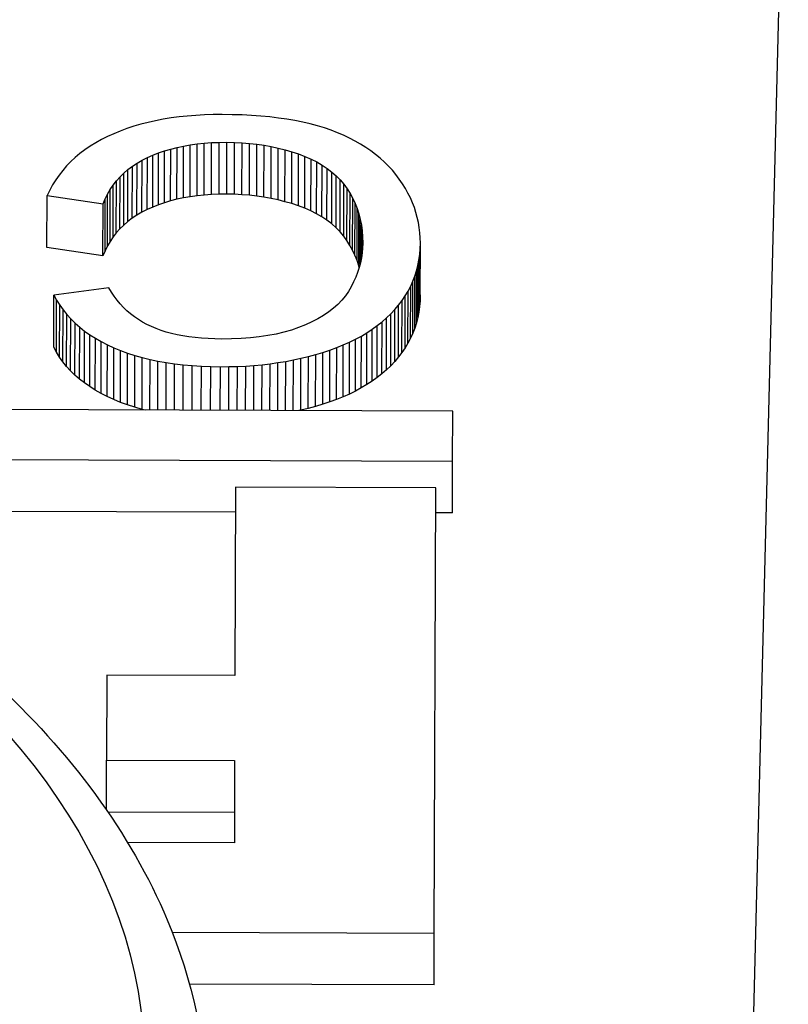
# Model space of a CAD drawing. Units: millimetres. Extents: x 516 to 790, y 0 to 343.
# Drawn here: x 679 to 679, y 112 to 113 of the extents above; entities that cross this region are included whole.
import ezdxf

# ---------------------------------------------------------------- set-up
doc = ezdxf.new("R2010")
doc.units = ezdxf.units.MM

msp = doc.modelspace()

# ---------------------------------------------------------------- linework, layer by layer
for p, q in [((679.32939, 113.20353), (679.25464, 110.17757)), ((678.76113, 112.43223), (678.75478, 112.4306)), ((678.76766, 112.43369), (678.76113, 112.43223)), ((678.77435, 112.43497), (678.76766, 112.43369)), ((678.78122, 112.43608), (678.77435, 112.43497)), ((678.78825, 112.43702), (678.78122, 112.43608)), ((678.79545, 112.43777), (678.78825, 112.43702)), ((678.80282, 112.43836), (678.79545, 112.43777)), ((678.81037, 112.43877), (678.80282, 112.43836)), ((678.81808, 112.43901), (678.81037, 112.43877)), ((678.82596, 112.43907), (678.81808, 112.43901)), ((678.83479, 112.43896), (678.82596, 112.43907)), ((678.84337, 112.43869), (678.83479, 112.43896)), ((678.85171, 112.43827), (678.84337, 112.43869)), ((678.85979, 112.43769), (678.85171, 112.43827)), ((678.86762, 112.43695), (678.85979, 112.43769)), ((678.8752, 112.43605), (678.86762, 112.43695)), ((678.88252, 112.435), (678.8752, 112.43605)), ((678.8896, 112.43379), (678.88252, 112.435)), ((678.89643, 112.43242), (678.8896, 112.43379)), ((678.903, 112.4309), (678.89643, 112.43242)), ((678.73673, 112.42465), (678.73106, 112.42232)), ((678.74258, 112.42681), (678.73673, 112.42465)), ((678.74859, 112.42879), (678.74258, 112.42681)), ((678.75478, 112.4306), (678.74859, 112.42879)), ((678.90933, 112.42921), (678.903, 112.4309)), ((678.9154, 112.42737), (678.90933, 112.42921)), ((678.92122, 112.42537), (678.9154, 112.42737)), ((678.9268, 112.42322), (678.92122, 112.42537)), ((678.72028, 112.41716), (678.71524, 112.41433)), ((678.72556, 112.41982), (678.72028, 112.41716)), ((678.73106, 112.42232), (678.72556, 112.41982)), ((678.81674, 112.41448), (678.82334, 112.41474)), ((678.82319, 112.36931), (678.82334, 112.41474)), ((678.82334, 112.41474), (678.8301, 112.41482)), ((678.82995, 112.36938), (678.8301, 112.41482)), ((678.8301, 112.41482), (678.83682, 112.41469)), ((678.83666, 112.36926), (678.83682, 112.41469)), ((678.83682, 112.41469), (678.84343, 112.41437)), ((678.93218, 112.42093), (678.9268, 112.42322)), ((678.93736, 112.4185), (678.93218, 112.42093)), ((678.94233, 112.41592), (678.93736, 112.4185)), ((678.94711, 112.41321), (678.94233, 112.41592)), ((678.70584, 112.40822), (678.70149, 112.40492)), ((678.71042, 112.41136), (678.70584, 112.40822)), ((678.71524, 112.41433), (678.71042, 112.41136)), ((678.77032, 112.40553), (678.77551, 112.40731)), ((678.77536, 112.36188), (678.77551, 112.40731)), ((678.77551, 112.40731), (678.78088, 112.40891)), ((678.78073, 112.36347), (678.78088, 112.40891)), ((678.78088, 112.40891), (678.78642, 112.41031)), ((678.78626, 112.36488), (678.78642, 112.41031)), ((678.78642, 112.41031), (678.79213, 112.41153)), ((678.79198, 112.36609), (678.79213, 112.41153)), ((678.79213, 112.41153), (678.79802, 112.41255)), ((678.79787, 112.36712), (678.79802, 112.41255)), ((678.79802, 112.41255), (678.80409, 112.41339)), ((678.80394, 112.36795), (678.80409, 112.41339)), ((678.80409, 112.41339), (678.81033, 112.41403)), ((678.81018, 112.36859), (678.81033, 112.41403)), ((678.81033, 112.41403), (678.81674, 112.41448)), ((678.81659, 112.36905), (678.81674, 112.41448)), ((678.84328, 112.36894), (678.84343, 112.41437)), ((678.84343, 112.41437), (678.84994, 112.41385)), ((678.84979, 112.36842), (678.84994, 112.41385)), ((678.84994, 112.41385), (678.85636, 112.41313)), ((678.8562, 112.36769), (678.85636, 112.41313)), ((678.85636, 112.41313), (678.86267, 112.41221)), ((678.86252, 112.36677), (678.86267, 112.41221)), ((678.86267, 112.41221), (678.86889, 112.41109)), ((678.86873, 112.36565), (678.86889, 112.41109)), ((678.86889, 112.41109), (678.875, 112.40977)), ((678.87485, 112.36433), (678.875, 112.40977)), ((678.875, 112.40977), (678.88102, 112.40825)), ((678.88087, 112.36281), (678.88102, 112.40825)), ((678.88102, 112.40825), (678.88694, 112.40653)), ((678.88679, 112.36109), (678.88694, 112.40653)), ((678.88694, 112.40653), (678.89275, 112.40461)), ((678.95168, 112.41036), (678.94711, 112.41321)), ((678.95605, 112.40736), (678.95168, 112.41036)), ((678.96021, 112.40423), (678.95605, 112.40736)), ((678.69348, 112.39786), (678.68983, 112.39409)), ((678.69737, 112.40147), (678.69348, 112.39786)), ((678.70149, 112.40492), (678.69737, 112.40147)), ((678.75148, 112.39649), (678.75585, 112.39903)), ((678.7557, 112.3536), (678.75585, 112.39903)), ((678.75585, 112.39903), (678.76047, 112.40139)), ((678.76032, 112.35595), (678.76047, 112.40139)), ((678.76047, 112.40139), (678.76531, 112.40355)), ((678.76516, 112.35812), (678.76531, 112.40355)), ((678.76531, 112.40355), (678.77032, 112.40553)), ((678.77017, 112.36009), (678.77032, 112.40553)), ((678.8926, 112.35917), (678.89275, 112.40461)), ((678.89275, 112.40461), (678.89837, 112.40248)), ((678.89822, 112.35705), (678.89837, 112.40248)), ((678.89837, 112.40248), (678.90369, 112.40015)), ((678.90354, 112.35472), (678.90369, 112.40015)), ((678.90369, 112.40015), (678.9087, 112.39762)), ((678.90855, 112.35219), (678.9087, 112.39762)), ((678.9087, 112.39762), (678.91341, 112.39488)), ((678.96418, 112.40096), (678.96021, 112.40423)), ((678.96794, 112.39754), (678.96418, 112.40096)), ((678.97151, 112.39399), (678.96794, 112.39754)), ((678.6864, 112.39017), (678.68321, 112.38608)), ((678.68983, 112.39409), (678.6864, 112.39017)), ((678.7399, 112.38775), (678.7435, 112.39085)), ((678.74335, 112.34542), (678.7435, 112.39085)), ((678.7435, 112.39085), (678.74737, 112.39376)), ((678.74721, 112.34833), (678.74737, 112.39376)), ((678.74737, 112.39376), (678.75148, 112.39649)), ((678.75133, 112.35106), (678.75148, 112.39649)), ((678.91326, 112.34945), (678.91341, 112.39488)), ((678.91341, 112.39488), (678.91782, 112.39194)), ((678.91767, 112.3465), (678.91782, 112.39194)), ((678.91782, 112.39194), (678.92193, 112.38879)), ((678.97487, 112.39029), (678.97151, 112.39399)), ((678.97803, 112.38646), (678.97487, 112.39029)), ((678.68025, 112.38184), (678.67752, 112.37744)), ((678.68321, 112.38608), (678.68025, 112.38184)), ((678.73059, 112.37734), (678.73344, 112.381)), ((678.73329, 112.33556), (678.73344, 112.381)), ((678.73344, 112.381), (678.73654, 112.38447)), ((678.73639, 112.33903), (678.73654, 112.38447)), ((678.73654, 112.38447), (678.7399, 112.38775)), ((678.73974, 112.34232), (678.7399, 112.38775)), ((678.92178, 112.34335), (678.92193, 112.38879)), ((678.92193, 112.38879), (678.92573, 112.38543)), ((678.92558, 112.34), (678.92573, 112.38543)), ((678.92573, 112.38543), (678.92924, 112.38187)), ((678.92908, 112.33643), (678.92924, 112.38187)), ((678.92924, 112.38187), (678.93244, 112.3781)), ((678.98098, 112.38249), (678.97803, 112.38646)), ((678.98372, 112.37845), (678.98098, 112.38249)), ((678.67501, 112.37288), (678.67275, 112.36817)), ((678.67752, 112.37744), (678.67501, 112.37288)), ((678.72566, 112.36947), (678.728, 112.3735)), ((678.72785, 112.32806), (678.728, 112.3735)), ((678.728, 112.3735), (678.73059, 112.37734)), ((678.73044, 112.33191), (678.73059, 112.37734)), ((678.93229, 112.33267), (678.93244, 112.3781)), ((678.93244, 112.3781), (678.93533, 112.37413)), ((678.93518, 112.32869), (678.93533, 112.37413)), ((678.93533, 112.37413), (678.93794, 112.36999)), ((678.98624, 112.37437), (678.98372, 112.37845)), ((678.98854, 112.37025), (678.98624, 112.37437)), ((678.6726, 112.32274), (678.67275, 112.36817)), ((678.67275, 112.36817), (678.72174, 112.36085)), ((678.72174, 112.36085), (678.72357, 112.36525)), ((678.72342, 112.31982), (678.72357, 112.36525)), ((678.72357, 112.36525), (678.72566, 112.36947)), ((678.72551, 112.32403), (678.72566, 112.36947)), ((678.78073, 112.36347), (678.77536, 112.36188)), ((678.78626, 112.36488), (678.78073, 112.36347)), ((678.79198, 112.36609), (678.78626, 112.36488)), ((678.79787, 112.36712), (678.79198, 112.36609)), ((678.80394, 112.36795), (678.79787, 112.36712)), ((678.81018, 112.36859), (678.80394, 112.36795)), ((678.81659, 112.36905), (678.81018, 112.36859)), ((678.82319, 112.36931), (678.81659, 112.36905)), ((678.82995, 112.36938), (678.82319, 112.36931)), ((678.83666, 112.36926), (678.82995, 112.36938)), ((678.84328, 112.36894), (678.83666, 112.36926)), ((678.84979, 112.36842), (678.84328, 112.36894)), ((678.8562, 112.36769), (678.84979, 112.36842)), ((678.86252, 112.36677), (678.8562, 112.36769)), ((678.86873, 112.36565), (678.86252, 112.36677)), ((678.87485, 112.36433), (678.86873, 112.36565)), ((678.88087, 112.36281), (678.87485, 112.36433)), ((678.93779, 112.32455), (678.93794, 112.36999)), ((678.93794, 112.36999), (678.94028, 112.36571)), ((678.94013, 112.32027), (678.94028, 112.36571)), ((678.94028, 112.36571), (678.94233, 112.36129)), ((678.99062, 112.36608), (678.98854, 112.37025)), ((678.99248, 112.36187), (678.99062, 112.36608)), ((678.72159, 112.31542), (678.72174, 112.36085)), ((678.76032, 112.35595), (678.7557, 112.3536)), ((678.76516, 112.35812), (678.76032, 112.35595)), ((678.77017, 112.36009), (678.76516, 112.35812)), ((678.77536, 112.36188), (678.77017, 112.36009)), ((678.88679, 112.36109), (678.88087, 112.36281)), ((678.8926, 112.35917), (678.88679, 112.36109)), ((678.89822, 112.35705), (678.8926, 112.35917)), ((678.90354, 112.35472), (678.89822, 112.35705)), ((678.90855, 112.35219), (678.90354, 112.35472)), ((678.94218, 112.31586), (678.94233, 112.36129)), ((678.94233, 112.36129), (678.94411, 112.35674)), ((678.94396, 112.31131), (678.94411, 112.35674)), ((678.94411, 112.35674), (678.94561, 112.35206)), ((678.99412, 112.35761), (678.99248, 112.36187)), ((678.99553, 112.35331), (678.99412, 112.35761)), ((678.74721, 112.34833), (678.74335, 112.34542)), ((678.75133, 112.35106), (678.74721, 112.34833)), ((678.7557, 112.3536), (678.75133, 112.35106)), ((678.91326, 112.34945), (678.90855, 112.35219)), ((678.91767, 112.3465), (678.91326, 112.34945)), ((678.92178, 112.34335), (678.91767, 112.3465)), ((678.94546, 112.30662), (678.94561, 112.35206)), ((678.94561, 112.35206), (678.94684, 112.34723)), ((678.94671, 112.30844), (678.94684, 112.34723)), ((678.94684, 112.34723), (678.94779, 112.34228)), ((678.99673, 112.34897), (678.99553, 112.35331)), ((678.99771, 112.34458), (678.99673, 112.34897)), ((678.73639, 112.33903), (678.73329, 112.33556)), ((678.73974, 112.34232), (678.73639, 112.33903)), ((678.74335, 112.34542), (678.73974, 112.34232)), ((678.92558, 112.34), (678.92178, 112.34335)), ((678.92908, 112.33643), (678.92558, 112.34)), ((678.94769, 112.31295), (678.94779, 112.34228)), ((678.94779, 112.34228), (678.94846, 112.33718)), ((678.9484, 112.31749), (678.94846, 112.33718)), ((678.94846, 112.33718), (678.94886, 112.33195)), ((678.99846, 112.34015), (678.99771, 112.34458)), ((678.999, 112.33567), (678.99846, 112.34015)), ((678.73044, 112.33191), (678.72785, 112.32806)), ((678.73329, 112.33556), (678.73044, 112.33191)), ((678.93229, 112.33267), (678.92908, 112.33643)), ((678.93518, 112.32869), (678.93229, 112.33267)), ((678.93779, 112.32455), (678.93518, 112.32869)), ((678.94883, 112.32206), (678.94886, 112.33195)), ((678.94886, 112.33195), (678.94898, 112.32659)), ((678.99932, 112.33115), (678.999, 112.33567)), ((678.99941, 112.32658), (678.99932, 112.33115)), ((678.72159, 112.31542), (678.6726, 112.32274)), ((678.72551, 112.32403), (678.72342, 112.31982)), ((678.72785, 112.32806), (678.72551, 112.32403)), ((678.94013, 112.32027), (678.93779, 112.32455)), ((678.94218, 112.31586), (678.94013, 112.32027)), ((678.94884, 112.32223), (678.94846, 112.3179)), ((678.94898, 112.32659), (678.94884, 112.32223)), ((678.99885, 112.31653), (678.99926, 112.3215)), ((678.99911, 112.27607), (678.99926, 112.3215)), ((678.99926, 112.28115), (678.99941, 112.32658)), ((678.99926, 112.3215), (678.99941, 112.32658)), ((678.72342, 112.31982), (678.72159, 112.31542)), ((678.94396, 112.31131), (678.94218, 112.31586)), ((678.94546, 112.30662), (678.94396, 112.31131)), ((678.94783, 112.31359), (678.94695, 112.30932)), ((678.94846, 112.3179), (678.94783, 112.31359)), ((678.99725, 112.30687), (678.99818, 112.31165)), ((678.99803, 112.26621), (678.99818, 112.31165)), ((678.99818, 112.31165), (678.99885, 112.31653)), ((678.9987, 112.27109), (678.99885, 112.31653)), ((678.94582, 112.30507), (678.94445, 112.30086)), ((678.94584, 112.30515), (678.94546, 112.30662)), ((678.94695, 112.30932), (678.94582, 112.30507)), ((678.99606, 112.3022), (678.99725, 112.30687)), ((678.9971, 112.26144), (678.99725, 112.30687)), ((678.94282, 112.29667), (678.94096, 112.29251)), ((678.94445, 112.30086), (678.94282, 112.29667)), ((678.99289, 112.29315), (678.9946, 112.29762)), ((678.99445, 112.25219), (678.9946, 112.29762)), ((678.9946, 112.29762), (678.99606, 112.3022)), ((678.99591, 112.25676), (678.99606, 112.3022)), ((678.72685, 112.28748), (678.67865, 112.28097)), ((678.72908, 112.28368), (678.72685, 112.28748)), ((678.93884, 112.28838), (678.93647, 112.28428)), ((678.94096, 112.29251), (678.93884, 112.28838)), ((678.98867, 112.2845), (678.99091, 112.28878)), ((678.99076, 112.24334), (678.99091, 112.28878)), ((678.99091, 112.28878), (678.99289, 112.29315)), ((678.99274, 112.24771), (678.99289, 112.29315)), ((678.6785, 112.23553), (678.67865, 112.28097)), ((678.67865, 112.28097), (678.68107, 112.27651)), ((678.73146, 112.28006), (678.72908, 112.28368)), ((678.73401, 112.27661), (678.73146, 112.28006)), ((678.93376, 112.28033), (678.93069, 112.27655)), ((678.93647, 112.28428), (678.93376, 112.28033)), ((678.98341, 112.27626), (678.98617, 112.28033)), ((678.98602, 112.2349), (678.98617, 112.28033)), ((678.98617, 112.28033), (678.98867, 112.2845)), ((678.98852, 112.23907), (678.98867, 112.2845)), ((678.99926, 112.28115), (678.99911, 112.27607)), ((678.68092, 112.23107), (678.68107, 112.27651)), ((678.68107, 112.27651), (678.68376, 112.2722)), ((678.68361, 112.22677), (678.68376, 112.2722)), ((678.68376, 112.2722), (678.68672, 112.26805)), ((678.73671, 112.27334), (678.73401, 112.27661)), ((678.73957, 112.27024), (678.73671, 112.27334)), ((678.7426, 112.26732), (678.73957, 112.27024)), ((678.92343, 112.26951), (678.91925, 112.26625)), ((678.92724, 112.27294), (678.92343, 112.26951)), ((678.93069, 112.27655), (678.92724, 112.27294)), ((678.97358, 112.26468), (678.9771, 112.26843)), ((678.97695, 112.22299), (678.9771, 112.26843)), ((678.9771, 112.26843), (678.98039, 112.2723)), ((678.98023, 112.22686), (678.98039, 112.2723)), ((678.98039, 112.2723), (678.98341, 112.27626)), ((678.98326, 112.23083), (678.98341, 112.27626)), ((678.9987, 112.27109), (678.99803, 112.26621)), ((678.99911, 112.27607), (678.9987, 112.27109)), ((678.68657, 112.22262), (678.68672, 112.26805)), ((678.68672, 112.26805), (678.68995, 112.26405)), ((678.6898, 112.21862), (678.68995, 112.26405)), ((678.68995, 112.26405), (678.69345, 112.26021)), ((678.6933, 112.21477), (678.69345, 112.26021)), ((678.69345, 112.26021), (678.69722, 112.25652)), ((678.74578, 112.26457), (678.7426, 112.26732)), ((678.74912, 112.26199), (678.74578, 112.26457)), ((678.75262, 112.25959), (678.74912, 112.26199)), ((678.75627, 112.25737), (678.75262, 112.25959)), ((678.90979, 112.26026), (678.90451, 112.25752)), ((678.91471, 112.26317), (678.90979, 112.26026)), ((678.91925, 112.26625), (678.91471, 112.26317)), ((678.96587, 112.25762), (678.96983, 112.26108)), ((678.96968, 112.21564), (678.96983, 112.26108)), ((678.96983, 112.26108), (678.97358, 112.26468)), ((678.97343, 112.21925), (678.97358, 112.26468)), ((678.9971, 112.26144), (678.99591, 112.25676)), ((678.99803, 112.26621), (678.9971, 112.26144)), ((678.69707, 112.21108), (678.69722, 112.25652)), ((678.69722, 112.25652), (678.70126, 112.25298)), ((678.70111, 112.20755), (678.70126, 112.25298)), ((678.70126, 112.25298), (678.70557, 112.2496)), ((678.76009, 112.25532), (678.75627, 112.25737)), ((678.76407, 112.25344), (678.76009, 112.25532)), ((678.76821, 112.25172), (678.76407, 112.25344)), ((678.77254, 112.25016), (678.76821, 112.25172)), ((678.89287, 112.25258), (678.88657, 112.25045)), ((678.89887, 112.25495), (678.89287, 112.25258)), ((678.90451, 112.25752), (678.89887, 112.25495)), ((678.95266, 112.2481), (678.95728, 112.25113)), ((678.95713, 112.2057), (678.95728, 112.25113)), ((678.95728, 112.25113), (678.96168, 112.2543)), ((678.96153, 112.20887), (678.96168, 112.2543)), ((678.96168, 112.2543), (678.96587, 112.25762)), ((678.96572, 112.21219), (678.96587, 112.25762)), ((678.99445, 112.25219), (678.99274, 112.24771)), ((678.99591, 112.25676), (678.99445, 112.25219)), ((678.70542, 112.20417), (678.70557, 112.2496)), ((678.70557, 112.2496), (678.71015, 112.24637)), ((678.71, 112.20094), (678.71015, 112.24637)), ((678.71015, 112.24637), (678.715, 112.2433)), ((678.71485, 112.19787), (678.715, 112.2433)), ((678.715, 112.2433), (678.72013, 112.24038)), ((678.77704, 112.24873), (678.77254, 112.25016)), ((678.78172, 112.24746), (678.77704, 112.24873)), ((678.78658, 112.24634), (678.78172, 112.24746)), ((678.79161, 112.24536), (678.78658, 112.24634)), ((678.79683, 112.24453), (678.79161, 112.24536)), ((678.80222, 112.24384), (678.79683, 112.24453)), ((678.8078, 112.24331), (678.80222, 112.24384)), ((678.81355, 112.24292), (678.8078, 112.24331)), ((678.81948, 112.24267), (678.81355, 112.24292)), ((678.82559, 112.24258), (678.81948, 112.24267)), ((678.83424, 112.24268), (678.82559, 112.24258)), ((678.8426, 112.24303), (678.83424, 112.24268)), ((678.85067, 112.24363), (678.8426, 112.24303)), ((678.85844, 112.24449), (678.85067, 112.24363)), ((678.86591, 112.2456), (678.85844, 112.24449)), ((678.87309, 112.24697), (678.86591, 112.2456)), ((678.87998, 112.24858), (678.87309, 112.24697)), ((678.88657, 112.25045), (678.87998, 112.24858)), ((678.93747, 112.23987), (678.94275, 112.24247)), ((678.9426, 112.19704), (678.94275, 112.24247)), ((678.94275, 112.24247), (678.94782, 112.24521)), ((678.94767, 112.19978), (678.94782, 112.24521)), ((678.94782, 112.24521), (678.95266, 112.2481)), ((678.95251, 112.20267), (678.95266, 112.2481)), ((678.99076, 112.24334), (678.98852, 112.23907)), ((678.99274, 112.24771), (678.99076, 112.24334)), ((678.68092, 112.23107), (678.6785, 112.23553)), ((678.71998, 112.19495), (678.72013, 112.24038)), ((678.72013, 112.24038), (678.72552, 112.23762)), ((678.72537, 112.19218), (678.72552, 112.23762)), ((678.72552, 112.23762), (678.73118, 112.23501)), ((678.73103, 112.18957), (678.73118, 112.23501)), ((678.73118, 112.23501), (678.73709, 112.23257)), ((678.92031, 112.23293), (678.92625, 112.2351)), ((678.9261, 112.18966), (678.92625, 112.2351)), ((678.92625, 112.2351), (678.93197, 112.23741)), ((678.93182, 112.19198), (678.93197, 112.23741)), ((678.93197, 112.23741), (678.93747, 112.23987)), ((678.93732, 112.19444), (678.93747, 112.23987)), ((678.98602, 112.2349), (678.98326, 112.23083)), ((678.98852, 112.23907), (678.98602, 112.2349)), ((678.68361, 112.22677), (678.68092, 112.23107)), ((678.68657, 112.22262), (678.68361, 112.22677)), ((678.73694, 112.18713), (678.73709, 112.23257)), ((678.73709, 112.23257), (678.7432, 112.23032)), ((678.74305, 112.18489), (678.7432, 112.23032)), ((678.7432, 112.23032), (678.74953, 112.22827)), ((678.74938, 112.18284), (678.74953, 112.22827)), ((678.74953, 112.22827), (678.75607, 112.22641)), ((678.75592, 112.18098), (678.75607, 112.22641)), ((678.75607, 112.22641), (678.76282, 112.22474)), ((678.88829, 112.2243), (678.8949, 112.22572)), ((678.89475, 112.18028), (678.8949, 112.22572)), ((678.8949, 112.22572), (678.90142, 112.22729)), ((678.90127, 112.18186), (678.90142, 112.22729)), ((678.90142, 112.22729), (678.90783, 112.22902)), ((678.90768, 112.18359), (678.90783, 112.22902)), ((678.90783, 112.22902), (678.91415, 112.2309)), ((678.914, 112.18547), (678.91415, 112.2309)), ((678.91415, 112.2309), (678.92031, 112.23293)), ((678.92016, 112.18749), (678.92031, 112.23293)), ((678.98023, 112.22686), (678.97695, 112.22299)), ((678.98326, 112.23083), (678.98023, 112.22686)), ((678.6898, 112.21862), (678.68657, 112.22262)), ((678.6933, 112.21477), (678.6898, 112.21862)), ((678.76267, 112.18033), (678.76282, 112.22474)), ((678.76282, 112.22474), (678.76977, 112.22327)), ((678.76963, 112.18031), (678.76977, 112.22327)), ((678.76977, 112.22327), (678.77694, 112.22199)), ((678.7768, 112.18028), (678.77694, 112.22199)), ((678.77694, 112.22199), (678.78432, 112.2209)), ((678.78419, 112.18026), (678.78432, 112.2209)), ((678.78432, 112.2209), (678.79191, 112.22)), ((678.79178, 112.18024), (678.79191, 112.22)), ((678.79191, 112.22), (678.79971, 112.2193)), ((678.79958, 112.18021), (678.79971, 112.2193)), ((678.79971, 112.2193), (678.80773, 112.21879)), ((678.8076, 112.18018), (678.80773, 112.21879)), ((678.80773, 112.21879), (678.81595, 112.21847)), ((678.81582, 112.18016), (678.81595, 112.21847)), ((678.81595, 112.21847), (678.82438, 112.21835)), ((678.82425, 112.18013), (678.82438, 112.21835)), ((678.82438, 112.21835), (678.83187, 112.2184)), ((678.83175, 112.1801), (678.83187, 112.2184)), ((678.83187, 112.2184), (678.83927, 112.2186)), ((678.83914, 112.18008), (678.83927, 112.2186)), ((678.83927, 112.2186), (678.84656, 112.21896)), ((678.84644, 112.18005), (678.84656, 112.21896)), ((678.84656, 112.21896), (678.85376, 112.21947)), ((678.85363, 112.18003), (678.85376, 112.21947)), ((678.85376, 112.21947), (678.86086, 112.22013)), ((678.86073, 112.18001), (678.86086, 112.22013)), ((678.86086, 112.22013), (678.86787, 112.22094)), ((678.86773, 112.17998), (678.86787, 112.22094)), ((678.86787, 112.22094), (678.87477, 112.22191)), ((678.87463, 112.17996), (678.87477, 112.22191)), ((678.87477, 112.22191), (678.88158, 112.22303)), ((678.88144, 112.17994), (678.88158, 112.22303)), ((678.88158, 112.22303), (678.88829, 112.2243)), ((678.88814, 112.17992), (678.88829, 112.2243)), ((678.97343, 112.21925), (678.96968, 112.21564)), ((678.97695, 112.22299), (678.97343, 112.21925)), ((678.69707, 112.21108), (678.6933, 112.21477)), ((678.70111, 112.20755), (678.69707, 112.21108)), ((678.96153, 112.20887), (678.95713, 112.2057)), ((678.96572, 112.21219), (678.96153, 112.20887)), ((678.96968, 112.21564), (678.96572, 112.21219)), ((678.70542, 112.20417), (678.70111, 112.20755)), ((678.71, 112.20094), (678.70542, 112.20417)), ((678.71485, 112.19787), (678.71, 112.20094)), ((678.94767, 112.19978), (678.9426, 112.19704)), ((678.95251, 112.20267), (678.94767, 112.19978)), ((678.95713, 112.2057), (678.95251, 112.20267)), ((678.71998, 112.19495), (678.71485, 112.19787)), ((678.72537, 112.19218), (678.71998, 112.19495)), ((678.73103, 112.18957), (678.72537, 112.19218)), ((678.93182, 112.19198), (678.9261, 112.18966)), ((678.93732, 112.19444), (678.93182, 112.19198)), ((678.9426, 112.19704), (678.93732, 112.19444)), ((679.02769, 112.17945), (678.18023, 112.18227)), ((678.73694, 112.18713), (678.73103, 112.18957)), ((678.74305, 112.18489), (678.73694, 112.18713)), ((678.74938, 112.18284), (678.74305, 112.18489)), ((678.75592, 112.18098), (678.74938, 112.18284)), ((678.90768, 112.18359), (678.90127, 112.18186)), ((678.914, 112.18547), (678.90768, 112.18359)), ((678.92016, 112.18749), (678.914, 112.18547)), ((678.9261, 112.18966), (678.92016, 112.18749)), ((678.75847, 112.18035), (678.75592, 112.18098)), ((678.89475, 112.18028), (678.89296, 112.1799)), ((678.90127, 112.18186), (678.89475, 112.18028)), ((679.02755, 112.1358), (679.02769, 112.17945)), ((678.30529, 112.1382), (679.02755, 112.1358)), ((679.02739, 112.09037), (679.02755, 112.1358)), ((678.83764, 112.11292), (678.83709, 111.94796)), ((679.01282, 112.11233), (678.83764, 112.11292)), ((679.01152, 111.72257), (679.01282, 112.11233)), ((678.83756, 112.091), (678.52773, 112.09203)), ((679.02739, 112.09037), (679.01274, 112.09041)), ((678.72497, 111.94833), (678.72472, 111.87393)), ((678.83709, 111.94796), (678.72497, 111.94833)), ((678.72458, 111.83058), (678.72472, 111.87393)), ((678.72472, 111.87393), (678.83684, 111.87356)), ((678.83684, 111.87356), (678.8366, 111.80159)), ((678.83669, 111.82813), (678.72601, 111.82849)), ((678.8366, 111.80159), (678.74316, 111.8019)), ((678.7822, 111.72333), (679.01152, 111.72257)), ((679.01137, 111.67714), (679.01152, 111.72257)), ((679.01137, 111.67714), (678.79741, 111.67785))]:
    msp.add_line(p, q)
msp.add_ellipse((675.93663, 106.85396), major_axis=(10.83012, -0.03597), ratio=0.57735, start_param=1.255081, end_param=2.082968)
msp.add_ellipse((677.65225, 111.60982), major_axis=(1.10562, -0.00367), ratio=0.57735)
for points, knots in [([(670.63275, 112.33043), (670.8855, 112.41149), (671.14386, 112.48669), (672.35536, 112.80485), (673.36624, 112.97425), (675.43079, 113.14018), (676.48423, 113.13668), (677.93356, 113.0105), (678.34762, 112.96006), (678.75533, 112.89592), (678.94471, 112.86613), (679.13271, 112.83338), (679.31936, 112.7977)], [3.415103, 3.415103, 3.415103, 3.415103, 3.4950153, 3.4950153, 3.782999, 3.782999, 4.0709827, 4.0709827, 4.1875569, 4.1875569, 4.1875569, 4.2417027, 4.2417027, 4.2417027, 4.2417027]), ([(676.49096, 111.57731), (676.49273, 111.64898), (676.51296, 111.72013), (676.58796, 111.85655), (676.64442, 111.92138), (676.78949, 112.0392), (676.87972, 112.09146), (677.08322, 112.1763), (677.19663, 112.20873), (677.43445, 112.25067), (677.55878, 112.26024), (677.80625, 112.25588), (677.92935, 112.24198), (678.16257, 112.19187), (678.27264, 112.15565), (678.46898, 112.06361), (678.55517, 112.00775), (678.69344, 111.88097), (678.74592, 111.81005), (678.80015, 111.68098), (678.81229, 111.62537), (678.81329, 111.56959)], [2.368537, 2.368537, 2.368537, 2.368537, 2.661259, 2.661259, 2.971008, 2.971008, 3.297167, 3.297167, 3.62515, 3.62515, 3.951788, 3.951788, 4.277901, 4.277901, 4.604717, 4.604717, 4.932831, 4.932831, 5.257659, 5.257659, 5.485444, 5.485444, 5.485444, 5.485444])]:
    msp.add_open_spline(points, degree=3, knots=knots)

doc.saveas('drawing.dxf')
